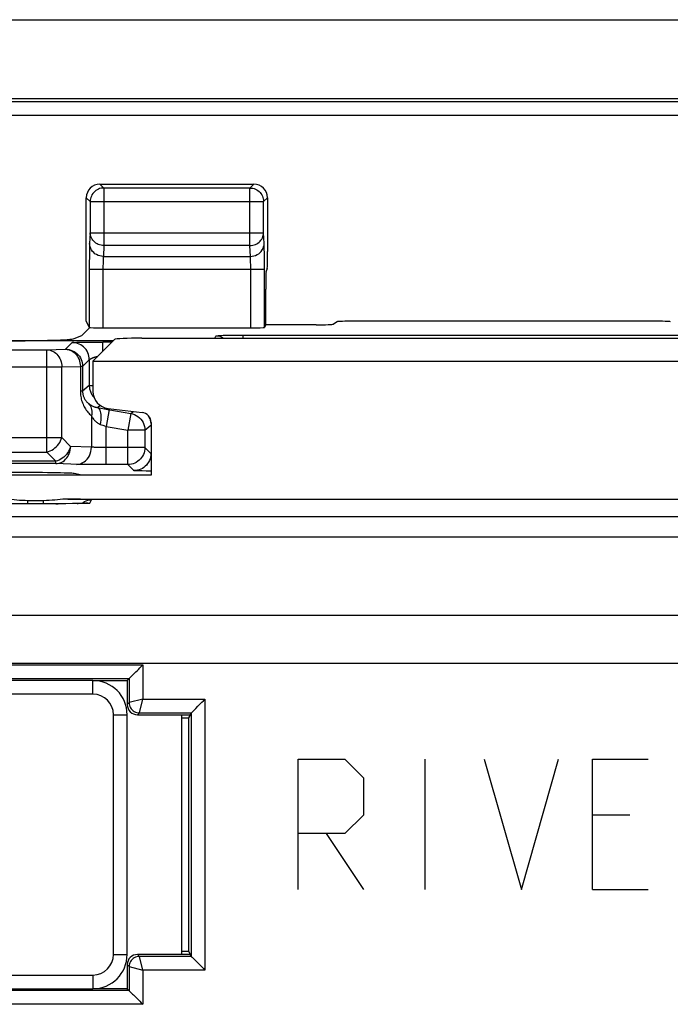
# Model space of a CAD drawing. Units: millimetres. Extents: x 121.9 to 166.6, y 79.6 to 132.4.
# Drawn here: x 137.2 to 146.7, y 118 to 132.4 of the extents above; entities that cross this region are included whole.
import ezdxf

# ---------------------------------------------------------------- set-up
doc = ezdxf.new("R2010")
doc.units = ezdxf.units.MM
doc.header["$LTSCALE"] = 16.335
doc.layers.get('0').update_dxf_attribs({"linetype": 'CONTINUOUS'})
for name, color, linetype in [('ASSI', 7, 'CONTINUOUS'), ('CURVE', 7, 'CONTINUOUS'), ('DRAFT', 7, 'CONTINUOUS'), ('RACCORDO', 7, 'CONTINUOUS')]:
    doc.layers.add(name, color=color, linetype=linetype)

msp = doc.modelspace()

# ---------------------------------------------------------------- linework, layer by layer
at = {"color": 7, "linetype": 'CONTINUOUS'}
for p, q in [((136.522, 132.418), (152.003, 132.418)), ((140.786, 127.964), (140.767, 127.925)), ((138.578, 127.748), (138.262, 127.433)), ((138.262, 127.433), (138.262, 126.99)), ((138.262, 127.433), (150.262, 127.433)), ((138.483, 126.742), (138.98, 126.684)), ((139.112, 126.535), (139.112, 125.768)), ((139.112, 125.768), (135.912, 125.768))]:
    msp.add_line(p, q, dxfattribs=at)
for centre, major_axis, ratio, start_param, end_param in [((138.977, 127.747), (0.4, 0), 0.052408, 1.570796, 3.089233), ((138.513, 126.991), (-0.187, -0.167), 0.99755, -0.725626, 0.725626), ((138.962, 126.535), (0.112, 0.1), 0.99755, -0.725626, 0.725626)]:
    msp.add_ellipse(centre, major_axis=major_axis, ratio=ratio, start_param=start_param, end_param=end_param, dxfattribs=at)
at = {"layer": 'ASSI', "color": 250, "linetype": 'CONTINUOUS'}
for p, q in [((138.364, 130.018), (138.421, 129.96)), ((140.555, 129.96), (140.613, 130.018)), ((138.421, 129.96), (138.421, 129.12)), ((140.555, 129.96), (138.421, 129.96)), ((140.555, 129.12), (140.555, 129.96)), ((138.164, 129.818), (138.221, 129.761)), ((138.221, 129.764), (138.221, 129.761)), ((138.221, 129.761), (138.221, 129.308)), ((138.221, 129.761), (140.755, 129.761)), ((140.755, 129.761), (140.812, 129.818)), ((140.755, 129.764), (140.755, 129.761)), ((140.755, 129.308), (140.755, 129.761)), ((138.221, 129.308), (138.214, 129.149)), ((138.221, 129.308), (140.755, 129.308)), ((140.762, 129.149), (140.755, 129.308)), ((138.421, 129.12), (138.414, 128.961)), ((140.555, 129.12), (138.421, 129.12)), ((140.562, 128.961), (140.555, 129.12)), ((138.211, 129.031), (138.21, 128.956)), ((140.765, 129.064), (140.764, 129.103)), ((140.766, 129.019), (140.765, 129.064)), ((140.766, 128.968), (140.766, 129.019)), ((138.21, 128.956), (138.209, 128.873)), ((138.209, 128.873), (138.209, 127.925)), ((138.41, 128.851), (138.409, 128.823)), ((138.41, 128.877), (138.41, 128.851)), ((138.414, 128.961), (140.562, 128.961)), ((140.567, 128.841), (140.566, 128.871)), ((140.567, 128.808), (140.567, 128.841)), ((140.767, 128.876), (140.766, 128.968)), ((140.767, 127.925), (140.767, 128.876)), ((138.209, 128.773), (140.767, 128.773)), ((138.409, 128.823), (138.409, 128.791)), ((138.409, 128.791), (138.409, 127.918)), ((140.567, 128.773), (140.567, 128.808)), ((140.567, 127.918), (140.567, 128.773)), ((137.312, 125.348), (137.312, 125.393)), ((137.54, 125.348), (137.54, 125.393)), ((138.013, 125.417), (137.918, 125.418)), ((138.08, 125.415), (138.013, 125.417)), ((138.217, 125.36), (138.24, 125.407)), ((137.517, 125.348), (137.517, 125.348)), ((137.722, 125.349), (137.753, 125.349)), ((138.033, 125.352), (138.045, 125.352)), ((138.105, 125.354), (138.119, 125.366)), ((138.142, 125.355), (138.145, 125.355)), ((138.154, 125.356), (138.171, 125.356)), ((124.22, 125.163), (164.305, 125.163)), ((124.169, 124.865), (164.356, 124.865)), ((165.233, 123.718), (123.292, 123.718)), ((165.276, 123.018), (123.249, 123.018)), ((126.534, 122.996), (138.991, 122.996)), ((138.991, 122.996), (138.991, 122.496)), ((126.734, 122.796), (138.791, 122.796)), ((138.791, 122.796), (138.791, 122.446)), ((138.791, 122.446), (138.762, 122.418)), ((138.991, 122.496), (138.791, 122.446)), ((138.941, 122.296), (138.991, 122.496)), ((138.991, 122.496), (139.899, 122.496)), ((139.899, 122.496), (139.899, 118.54)), ((138.941, 122.296), (138.912, 122.268)), ((138.941, 122.296), (139.699, 122.296)), ((139.699, 122.296), (139.699, 118.74)), ((138.941, 118.74), (138.912, 118.768)), ((138.991, 118.54), (138.941, 118.74)), ((139.699, 118.74), (138.941, 118.74)), ((138.791, 118.59), (138.762, 118.618)), ((138.791, 118.59), (138.791, 118.24)), ((138.791, 118.59), (138.991, 118.54)), ((138.991, 118.54), (138.991, 118.04)), ((139.899, 118.54), (138.991, 118.54)), ((138.791, 118.24), (126.734, 118.24)), ((138.991, 118.04), (126.534, 118.04))]:
    msp.add_line(p, q, dxfattribs=at)
at = {"layer": 'ASSI', "color": 7, "linetype": 'CONTINUOUS'}
for p, q in [((138.364, 130.018), (140.613, 130.018)), ((138.164, 128.016), (138.164, 129.818)), ((138.164, 128.016), (138.209, 127.925)), ((138.101, 127.806), (138.217, 127.923)), ((138.409, 127.918), (140.567, 127.918)), ((137.988, 127.761), (138.101, 127.806)), ((138.578, 127.748), (138.262, 127.433)), ((138.977, 127.768), (149.547, 127.768)), ((138.262, 127.433), (138.262, 126.99)), ((138.262, 127.433), (150.262, 127.433)), ((138.483, 126.742), (138.98, 126.684)), ((139.112, 126.535), (139.112, 125.768)), ((139.112, 125.768), (135.912, 125.768)), ((137.54, 125.393), (137.312, 125.393)), ((137.583, 125.395), (137.54, 125.393)), ((137.895, 125.418), (137.858, 125.417)), ((137.895, 125.418), (150.63, 125.418)), ((137.918, 125.418), (137.895, 125.418)), ((137.556, 125.348), (130.346, 125.349)), ((137.722, 125.349), (137.556, 125.348)), ((137.867, 125.35), (137.722, 125.349)), ((137.963, 125.351), (137.867, 125.35)), ((138.033, 125.352), (137.963, 125.351)), ((138.054, 125.353), (138.033, 125.352)), ((138.091, 125.354), (138.054, 125.353)), ((138.122, 125.354), (138.091, 125.354)), ((138.142, 125.355), (138.122, 125.354)), ((138.154, 125.356), (138.142, 125.355)), ((138.163, 125.356), (138.154, 125.356)), ((138.172, 125.356), (138.163, 125.356)), ((138.178, 125.357), (138.172, 125.356)), ((138.762, 122.768), (138.791, 122.796)), ((138.791, 122.796), (138.792, 122.798)), ((138.792, 122.798), (138.817, 122.823)), ((138.262, 122.768), (138.762, 122.768)), ((138.762, 122.768), (138.762, 122.418)), ((138.912, 122.268), (139.685, 122.268)), ((139.562, 122.223), (139.662, 122.223)), ((139.662, 122.223), (139.699, 122.296)), ((139.662, 118.814), (139.662, 122.223)), ((139.71, 122.307), (139.726, 122.323)), ((139.685, 118.768), (138.912, 118.768)), ((139.562, 118.814), (139.662, 118.814)), ((139.699, 118.74), (139.662, 118.814)), ((138.762, 118.618), (138.762, 118.268)), ((138.762, 118.268), (138.262, 118.268)), ((138.762, 118.268), (138.791, 118.24)), ((138.791, 118.24), (138.792, 118.238)), ((138.792, 118.238), (138.817, 118.213))]:
    msp.add_line(p, q, dxfattribs=at)
for points in [[(138.384, 129.957), (138.38, 129.956), (138.36, 129.951), (138.341, 129.944), (138.322, 129.934), (138.305, 129.923), (138.288, 129.91), (138.273, 129.895), (138.26, 129.878), (138.248, 129.861), (138.239, 129.842), (138.231, 129.823), (138.226, 129.802), (138.222, 129.782), (138.221, 129.764)], [(140.592, 129.957), (140.596, 129.956), (140.616, 129.951), (140.636, 129.943), (140.654, 129.934), (140.672, 129.923), (140.688, 129.909), (140.703, 129.895), (140.716, 129.878), (140.728, 129.861), (140.737, 129.842), (140.745, 129.822), (140.75, 129.802), (140.754, 129.781), (140.755, 129.764)], [(137.312, 125.393), (137.271, 125.395), (137.23, 125.397), (137.19, 125.399), (137.15, 125.403), (137.111, 125.408), (137.072, 125.412), (137.033, 125.414), (136.995, 125.417), (136.958, 125.418)], [(137.858, 125.417), (137.821, 125.415), (137.783, 125.412), (137.745, 125.408), (137.705, 125.404), (137.665, 125.4), (137.624, 125.397), (137.583, 125.395)], [(138.186, 125.357), (138.186, 125.357), (138.185, 125.357), (138.183, 125.357), (138.181, 125.357), (138.178, 125.357)], [(138.855, 122.861), (138.888, 122.893), (138.906, 122.912), (138.926, 122.931), (138.946, 122.952), (138.968, 122.974), (138.991, 122.996)], [(138.817, 122.823), (138.841, 122.846), (138.855, 122.861)], [(139.726, 122.323), (139.75, 122.347), (139.764, 122.361)], [(139.764, 122.361), (139.796, 122.394), (139.815, 122.412), (139.855, 122.452)], [(139.855, 122.452), (139.876, 122.474), (139.899, 122.496)], [(139.699, 122.296), (139.701, 122.298), (139.705, 122.302), (139.71, 122.307)], [(139.699, 118.74), (139.701, 118.739), (139.704, 118.735), (139.709, 118.73), (139.717, 118.723), (139.763, 118.676)], [(139.763, 118.676), (139.796, 118.644), (139.814, 118.625), (139.834, 118.605), (139.855, 118.585), (139.877, 118.563), (139.899, 118.54)], [(138.817, 118.213), (138.841, 118.19), (138.855, 118.176)], [(138.855, 118.176), (138.888, 118.143), (138.906, 118.125), (138.926, 118.105), (138.946, 118.085), (138.968, 118.063), (138.991, 118.04)]]:
    msp.add_lwpolyline(points, dxfattribs=at)
at = {"layer": 'ASSI', "color": 250, "linetype": 'CONTINUOUS'}
for points in [[(138.421, 129.96), (138.401, 129.959), (138.384, 129.957)], [(140.555, 129.96), (140.575, 129.959), (140.592, 129.957)], [(138.421, 129.12), (138.401, 129.121), (138.38, 129.125), (138.36, 129.13), (138.34, 129.137), (138.322, 129.146), (138.304, 129.156), (138.288, 129.169), (138.273, 129.183), (138.26, 129.198), (138.249, 129.214), (138.239, 129.232), (138.231, 129.25), (138.226, 129.269), (138.222, 129.289), (138.221, 129.308)], [(140.555, 129.12), (140.575, 129.121), (140.596, 129.124), (140.616, 129.13), (140.635, 129.137), (140.654, 129.146), (140.672, 129.156), (140.688, 129.169), (140.703, 129.183), (140.716, 129.198), (140.727, 129.214), (140.737, 129.232), (140.745, 129.25), (140.75, 129.269), (140.754, 129.289), (140.755, 129.308)], [(138.214, 129.149), (138.213, 129.135), (138.212, 129.118), (138.212, 129.099), (138.212, 129.078), (138.211, 129.031)], [(138.414, 128.961), (138.388, 128.963), (138.362, 128.968), (138.337, 128.976), (138.314, 128.987), (138.292, 129), (138.273, 129.017), (138.255, 129.035), (138.241, 129.056), (138.229, 129.078), (138.221, 129.101), (138.215, 129.125), (138.214, 129.149)], [(140.562, 128.961), (140.588, 128.963), (140.614, 128.968), (140.639, 128.976), (140.662, 128.987), (140.684, 129), (140.703, 129.017), (140.721, 129.035), (140.735, 129.056), (140.747, 129.078), (140.755, 129.101), (140.761, 129.125), (140.762, 129.149)], [(140.764, 129.103), (140.764, 129.12), (140.763, 129.135), (140.762, 129.149)], [(138.414, 128.961), (138.413, 128.954), (138.412, 128.946), (138.412, 128.936), (138.411, 128.926), (138.411, 128.914), (138.411, 128.902), (138.41, 128.877)], [(140.565, 128.908), (140.565, 128.919), (140.564, 128.929), (140.564, 128.938), (140.564, 128.947), (140.563, 128.955), (140.562, 128.961)], [(140.566, 128.871), (140.566, 128.884), (140.565, 128.908)], [(138.24, 125.407), (138.239, 125.408), (138.234, 125.409), (138.226, 125.41), (138.214, 125.411), (138.199, 125.412), (138.182, 125.413), (138.16, 125.413), (138.136, 125.414), (138.08, 125.415)], [(138.119, 125.366), (138.14, 125.381), (138.164, 125.392), (138.189, 125.401), (138.214, 125.406), (138.24, 125.407)], [(138.172, 125.356), (138.19, 125.357), (138.205, 125.358), (138.213, 125.359), (138.217, 125.36)], [(138.183, 125.357), (138.191, 125.359), (138.217, 125.36)], [(138.791, 122.446), (138.792, 122.427), (138.796, 122.407), (138.802, 122.389), (138.811, 122.371), (138.822, 122.355), (138.835, 122.34), (138.849, 122.327), (138.866, 122.316), (138.883, 122.308), (138.902, 122.301), (138.921, 122.298), (138.941, 122.296)], [(138.941, 118.74), (138.921, 118.739), (138.902, 118.735), (138.883, 118.728), (138.866, 118.72), (138.849, 118.709), (138.835, 118.696), (138.822, 118.681), (138.811, 118.665), (138.802, 118.647), (138.796, 118.629), (138.792, 118.61), (138.791, 118.59)]]:
    msp.add_lwpolyline(points, dxfattribs=at)
at = {"layer": 'ASSI', "color": 7, "linetype": 'CONTINUOUS'}
for centre, major_axis, ratio, start_param, end_param in [((138.364, 129.818), (0.141, -0.141), 0.999695, 2.356347, 3.926839), ((140.612, 129.818), (0.141, 0.141), 0.999695, -0.785246, 0.785246), ((138.409, 127.925), (0.2, 0), 0.034921, 3.159046, 4.712389), ((140.567, 127.925), (0.2, 0), 0.034921, -1.570796, -0.017453), ((136.992, 127.764), (1, 0), 0.034921, -1.570796, -0.087266), ((138.977, 127.747), (0.4, 0), 0.052408, 1.570796, 3.089233), ((138.513, 126.991), (-0.187, -0.167), 0.99755, -0.725626, 0.725626), ((138.962, 126.535), (0.112, 0.1), 0.99755, -0.725626, 0.725626), ((138.913, 122.418), (0.106, 0.106), 0.998783, -3.926382, -2.356803), ((138.913, 118.618), (-0.106, 0.106), 0.998783, -0.784789, 0.784789)]:
    msp.add_ellipse(centre, major_axis=major_axis, ratio=ratio, start_param=start_param, end_param=end_param, dxfattribs=at)
at = {"layer": 'CURVE', "color": 250, "linetype": 'CONTINUOUS'}
for p, q in [((141.262, 119.718), (141.262, 121.618)), ((141.262, 121.618), (141.941, 121.618)), ((141.941, 121.618), (142.212, 121.347)), ((143.117, 119.718), (143.117, 121.618)), ((143.977, 121.618), (144.52, 119.718)), ((144.52, 119.718), (145.062, 121.618)), ((145.56, 119.718), (145.56, 121.618)), ((145.56, 121.618), (146.374, 121.618)), ((142.212, 121.347), (142.212, 120.804)), ((142.212, 120.804), (141.941, 120.532)), ((146.103, 120.804), (145.56, 120.804)), ((141.941, 120.532), (141.262, 120.532)), ((141.67, 120.532), (142.212, 119.718)), ((145.56, 119.718), (146.374, 119.718))]:
    msp.add_line(p, q, dxfattribs=at)
at = {"layer": 'DRAFT', "color": 7, "linetype": 'CONTINUOUS'}
for p, q in [((165.458, 131.264), (123.067, 131.264)), ((138.101, 125.768), (137.988, 125.791)), ((138.262, 122.768), (138.762, 122.768)), ((139.662, 122.223), (139.685, 122.268)), ((139.662, 118.814), (139.662, 122.223)), ((139.685, 118.768), (139.662, 118.814)), ((138.762, 118.268), (138.262, 118.268))]:
    msp.add_line(p, q, dxfattribs=at)
msp.add_ellipse((136.992, 125.789), major_axis=(1, 0), ratio=0.017455, start_param=0.087266, end_param=1.570796, dxfattribs=at)
at = {"layer": 'RACCORDO', "color": 250, "linetype": 'CONTINUOUS'}
for p, q in [((123.109, 131.222), (165.416, 131.222)), ((123.309, 131.022), (165.216, 131.022)), ((137.862, 127.606), (137.959, 127.703)), ((137.978, 127.705), (137.986, 127.706)), ((137.986, 127.706), (137.996, 127.706)), ((137.996, 127.706), (138.007, 127.706)), ((138.007, 127.706), (138.025, 127.707)), ((138.025, 127.707), (138.055, 127.708)), ((138.055, 127.708), (138.099, 127.708)), ((138.099, 127.708), (138.16, 127.709)), ((138.16, 127.709), (138.228, 127.71)), ((138.409, 127.579), (138.409, 127.71)), ((138.54, 127.71), (138.409, 127.71)), ((140.043, 127.768), (140.059, 127.799)), ((140.261, 127.811), (140.337, 127.812)), ((140.337, 127.812), (140.417, 127.813)), ((140.417, 127.813), (148.108, 127.813)), ((140.459, 127.768), (140.459, 127.813)), ((135.579, 127.598), (137.591, 127.598)), ((137.591, 127.598), (137.862, 127.606)), ((137.591, 126.103), (137.591, 127.598)), ((138.111, 127.356), (138.209, 127.453)), ((138.209, 127.453), (138.209, 127.075)), ((135.53, 127.348), (137.807, 127.348)), ((137.807, 127.348), (138.078, 127.356)), ((137.807, 126.317), (137.807, 127.348)), ((138.078, 127.356), (138.078, 126.993)), ((138.111, 127.356), (138.078, 127.356)), ((138.111, 127.356), (138.111, 126.993)), ((138.111, 126.993), (138.078, 126.993)), ((138.209, 127.075), (138.111, 126.993)), ((138.209, 127.075), (138.262, 127.075)), ((138.327, 126.754), (138.366, 126.788)), ((138.5, 126.724), (138.457, 126.478)), ((138.479, 126.728), (138.814, 126.669)), ((138.814, 126.669), (138.85, 126.699)), ((138.24, 126.633), (138.24, 126.175)), ((138.814, 126.669), (138.771, 126.423)), ((138.37, 126.508), (138.408, 126.495)), ((138.457, 125.921), (138.457, 126.478)), ((138.457, 126.478), (138.771, 126.423)), ((138.771, 125.921), (138.771, 126.423)), ((139.021, 126.423), (138.771, 126.423)), ((139.021, 126.423), (139.109, 126.497)), ((139.021, 126.423), (139.021, 126.171)), ((136.822, 126.317), (137.807, 126.317)), ((137.935, 126.185), (137.807, 126.317)), ((137.072, 126.103), (137.591, 126.103)), ((137.719, 125.97), (137.591, 126.103)), ((138.24, 126.175), (137.935, 126.185)), ((138.355, 126.172), (138.325, 126.172)), ((138.387, 126.171), (138.355, 126.172)), ((138.421, 126.171), (138.387, 126.171)), ((139.021, 126.171), (138.421, 126.171)), ((139.021, 126.171), (139.109, 126.083)), ((137.719, 125.97), (137.068, 125.97)), ((137.719, 125.935), (137.719, 125.97)), ((137.719, 125.935), (137.017, 125.935)), ((138.045, 125.925), (137.719, 125.935)), ((138.091, 125.924), (138.045, 125.925)), ((138.14, 125.923), (138.091, 125.924)), ((138.222, 125.922), (138.14, 125.923)), ((138.35, 125.921), (138.222, 125.922)), ((138.771, 125.921), (138.35, 125.921)), ((138.859, 125.833), (138.771, 125.921)), ((138.896, 125.83), (138.886, 125.83)), ((138.907, 125.83), (138.896, 125.83)), ((138.925, 125.829), (138.907, 125.83)), ((138.947, 125.829), (138.925, 125.829)), ((138.981, 125.828), (138.947, 125.829)), ((139.039, 125.827), (138.981, 125.828)), ((139.112, 125.826), (139.039, 125.827)), ((137.312, 125.348), (137.312, 125.393)), ((137.54, 125.348), (137.54, 125.393)), ((138.013, 125.417), (137.918, 125.418)), ((138.08, 125.415), (138.013, 125.417)), ((138.217, 125.36), (138.24, 125.407)), ((137.517, 125.348), (137.517, 125.348)), ((137.722, 125.349), (137.753, 125.349)), ((138.033, 125.352), (138.045, 125.352)), ((138.105, 125.354), (138.119, 125.366)), ((138.142, 125.355), (138.145, 125.355)), ((138.154, 125.356), (138.171, 125.356)), ((124.22, 125.163), (164.305, 125.163)), ((124.169, 124.865), (164.356, 124.865)), ((165.233, 123.718), (123.292, 123.718)), ((165.276, 123.018), (123.249, 123.018)), ((126.534, 122.996), (138.991, 122.996)), ((138.991, 122.996), (138.991, 122.496)), ((126.734, 122.796), (138.791, 122.796)), ((138.791, 122.796), (138.791, 122.446)), ((138.262, 122.568), (138.262, 122.768)), ((138.262, 122.568), (127.262, 122.568)), ((138.791, 122.446), (138.762, 122.418)), ((138.991, 122.496), (138.791, 122.446)), ((138.941, 122.296), (138.991, 122.496)), ((138.991, 122.496), (139.899, 122.496)), ((139.899, 122.496), (139.899, 118.54)), ((138.562, 118.768), (138.562, 122.268)), ((138.562, 122.268), (138.762, 122.268)), ((138.941, 122.296), (138.912, 122.268)), ((138.941, 122.296), (139.699, 122.296)), ((139.699, 122.296), (139.699, 118.74)), ((138.562, 118.768), (138.762, 118.768)), ((138.941, 118.74), (138.912, 118.768)), ((138.991, 118.54), (138.941, 118.74)), ((139.699, 118.74), (138.941, 118.74)), ((138.791, 118.59), (138.762, 118.618)), ((138.791, 118.59), (138.791, 118.24)), ((138.791, 118.59), (138.991, 118.54)), ((138.991, 118.54), (138.991, 118.04)), ((139.899, 118.54), (138.991, 118.54)), ((127.262, 118.468), (138.262, 118.468)), ((138.262, 118.468), (138.262, 118.268)), ((138.791, 118.24), (126.734, 118.24)), ((138.991, 118.04), (126.534, 118.04))]:
    msp.add_line(p, q, dxfattribs=at)
at = {"layer": 'RACCORDO', "color": 7, "linetype": 'CONTINUOUS'}
for p, q in [((140.812, 129.818), (140.812, 129.034)), ((140.808, 128.784), (140.79, 128.731)), ((140.786, 127.964), (140.786, 128.481)), ((141.829, 128.008), (141.775, 127.972)), ((146.447, 128.016), (142.078, 128.016)), ((141.525, 127.964), (140.786, 127.964)), ((138.559, 127.73), (136.992, 127.73)), ((138.228, 127.71), (138.333, 127.71)), ((138.333, 127.71), (138.409, 127.71)), ((138.977, 127.768), (149.547, 127.768)), ((138.327, 126.754), (138.479, 126.728)), ((137.54, 125.393), (137.312, 125.393)), ((137.583, 125.395), (137.54, 125.393)), ((137.895, 125.418), (137.858, 125.417)), ((137.895, 125.418), (150.63, 125.418)), ((137.918, 125.418), (137.895, 125.418)), ((137.556, 125.348), (130.346, 125.349)), ((137.722, 125.349), (137.556, 125.348)), ((137.867, 125.35), (137.722, 125.349)), ((137.963, 125.351), (137.867, 125.35)), ((138.033, 125.352), (137.963, 125.351)), ((138.054, 125.353), (138.033, 125.352)), ((138.091, 125.354), (138.054, 125.353)), ((138.122, 125.354), (138.091, 125.354)), ((138.142, 125.355), (138.122, 125.354)), ((138.154, 125.356), (138.142, 125.355)), ((138.163, 125.356), (138.154, 125.356)), ((138.172, 125.356), (138.163, 125.356)), ((138.178, 125.357), (138.172, 125.356)), ((138.762, 122.768), (138.791, 122.796)), ((138.791, 122.796), (138.792, 122.798)), ((138.792, 122.798), (138.817, 122.823)), ((138.262, 122.768), (127.262, 122.768)), ((138.762, 122.768), (138.762, 122.418)), ((138.762, 118.768), (138.762, 122.268)), ((138.912, 122.268), (139.685, 122.268)), ((139.562, 118.768), (139.562, 122.268)), ((139.562, 122.223), (139.662, 122.223)), ((139.685, 122.268), (139.699, 122.296)), ((139.71, 122.307), (139.726, 122.323)), ((139.685, 118.768), (138.912, 118.768)), ((139.562, 118.814), (139.662, 118.814)), ((139.699, 118.74), (139.685, 118.768)), ((138.762, 118.618), (138.762, 118.268)), ((127.262, 118.268), (138.262, 118.268)), ((138.762, 118.268), (138.791, 118.24)), ((138.791, 118.24), (138.792, 118.238)), ((138.792, 118.238), (138.817, 118.213))]:
    msp.add_line(p, q, dxfattribs=at)
at = {"layer": 'RACCORDO', "color": 250, "linetype": 'CONTINUOUS'}
for points in [[(137.959, 127.703), (137.959, 127.704), (137.96, 127.704), (137.961, 127.704), (137.963, 127.704), (137.964, 127.704), (137.966, 127.705), (137.969, 127.705), (137.972, 127.705), (137.975, 127.705), (137.978, 127.705)], [(138.209, 127.453), (138.208, 127.48), (138.204, 127.505), (138.197, 127.531), (138.187, 127.555), (138.176, 127.578), (138.161, 127.6), (138.145, 127.621), (138.126, 127.639), (138.106, 127.656), (138.084, 127.67), (138.061, 127.682), (138.036, 127.691), (138.011, 127.698), (137.985, 127.702), (137.959, 127.703)], [(140.059, 127.799), (140.062, 127.801), (140.069, 127.802), (140.08, 127.804), (140.096, 127.805), (140.115, 127.806), (140.138, 127.807), (140.164, 127.809), (140.194, 127.81), (140.226, 127.811), (140.261, 127.811)], [(140.166, 127.768), (140.159, 127.773), (140.14, 127.782), (140.121, 127.79), (140.101, 127.795), (140.08, 127.798), (140.059, 127.799)], [(137.591, 127.598), (137.613, 127.596), (137.636, 127.592), (137.657, 127.585), (137.679, 127.575), (137.699, 127.563), (137.718, 127.549), (137.735, 127.533), (137.751, 127.514), (137.765, 127.494), (137.778, 127.472), (137.788, 127.449), (137.796, 127.424), (137.802, 127.399), (137.806, 127.374), (137.807, 127.348)], [(137.862, 127.606), (137.888, 127.605), (137.913, 127.6), (137.939, 127.594), (137.963, 127.584), (137.986, 127.572), (138.008, 127.558), (138.029, 127.542), (138.047, 127.523), (138.064, 127.503), (138.078, 127.481), (138.09, 127.458), (138.099, 127.433), (138.106, 127.408), (138.11, 127.382), (138.111, 127.356)], [(137.862, 127.606), (137.884, 127.604), (137.906, 127.6), (137.927, 127.593), (137.949, 127.584), (137.969, 127.572), (137.988, 127.558), (138.005, 127.541), (138.022, 127.523), (138.036, 127.502), (138.048, 127.48), (138.059, 127.457), (138.067, 127.433), (138.073, 127.408), (138.077, 127.382), (138.078, 127.356)], [(138.209, 127.453), (138.209, 127.454), (138.209, 127.454), (138.21, 127.454), (138.21, 127.455), (138.211, 127.456), (138.212, 127.456), (138.212, 127.457), (138.213, 127.458), (138.215, 127.459), (138.216, 127.459), (138.217, 127.46), (138.219, 127.461), (138.22, 127.463), (138.222, 127.464), (138.224, 127.465), (138.226, 127.466), (138.229, 127.467), (138.231, 127.469), (138.233, 127.47), (138.236, 127.471), (138.239, 127.473), (138.242, 127.474), (138.245, 127.476), (138.249, 127.477), (138.252, 127.478), (138.256, 127.48), (138.259, 127.481)], [(138.259, 127.481), (138.263, 127.483), (138.267, 127.484), (138.272, 127.486), (138.276, 127.487), (138.28, 127.489), (138.285, 127.49), (138.29, 127.492), (138.295, 127.493), (138.3, 127.494), (138.305, 127.496), (138.31, 127.497), (138.316, 127.498), (138.322, 127.5), (138.327, 127.501), (138.332, 127.502)], [(138.078, 126.993), (138.078, 126.975), (138.079, 126.956), (138.081, 126.937), (138.084, 126.917), (138.088, 126.898), (138.092, 126.878), (138.097, 126.859), (138.103, 126.84), (138.11, 126.821), (138.117, 126.803), (138.126, 126.785), (138.134, 126.767), (138.144, 126.751), (138.154, 126.734), (138.164, 126.718), (138.176, 126.703), (138.187, 126.688), (138.2, 126.673), (138.213, 126.66), (138.226, 126.646), (138.24, 126.633)], [(138.111, 126.993), (138.112, 126.984), (138.112, 126.975), (138.113, 126.965), (138.115, 126.955), (138.116, 126.946), (138.119, 126.936), (138.121, 126.926), (138.124, 126.917), (138.128, 126.907), (138.132, 126.898), (138.136, 126.89), (138.14, 126.881), (138.145, 126.873), (138.15, 126.865), (138.156, 126.857), (138.162, 126.849), (138.168, 126.842), (138.174, 126.835), (138.181, 126.828), (138.188, 126.821), (138.195, 126.815)], [(138.209, 127.075), (138.209, 127.063), (138.21, 127.051), (138.212, 127.039), (138.214, 127.026), (138.217, 127.013), (138.22, 127.001), (138.225, 126.988), (138.23, 126.975), (138.236, 126.963), (138.242, 126.95)], [(138.195, 126.815), (138.209, 126.8), (138.22, 126.783), (138.23, 126.765), (138.237, 126.745), (138.243, 126.724), (138.245, 126.702), (138.246, 126.68), (138.244, 126.656), (138.24, 126.633)], [(138.195, 126.815), (138.202, 126.809), (138.21, 126.804), (138.218, 126.798), (138.226, 126.793), (138.234, 126.788), (138.243, 126.783), (138.251, 126.778), (138.26, 126.774), (138.269, 126.77), (138.279, 126.767), (138.288, 126.764), (138.297, 126.761), (138.307, 126.758), (138.317, 126.756), (138.327, 126.754)], [(138.242, 126.95), (138.25, 126.938), (138.258, 126.927), (138.267, 126.915), (138.276, 126.904), (138.279, 126.902)], [(138.327, 126.754), (138.337, 126.75), (138.346, 126.742), (138.354, 126.73), (138.361, 126.715), (138.367, 126.697), (138.372, 126.676), (138.375, 126.652), (138.377, 126.626), (138.378, 126.598), (138.376, 126.569), (138.374, 126.539), (138.37, 126.508)], [(138.24, 126.633), (138.247, 126.621), (138.255, 126.609), (138.262, 126.598), (138.27, 126.587), (138.278, 126.577), (138.287, 126.567), (138.295, 126.558), (138.304, 126.549), (138.313, 126.541), (138.322, 126.534), (138.332, 126.527), (138.341, 126.522), (138.351, 126.516), (138.36, 126.512), (138.37, 126.508)], [(138.814, 126.669), (138.842, 126.662), (138.87, 126.652), (138.896, 126.639)], [(138.896, 126.639), (138.92, 126.623), (138.942, 126.605)], [(138.942, 126.605), (138.962, 126.583), (138.98, 126.56), (138.994, 126.535), (139.006, 126.508), (139.014, 126.48), (139.019, 126.452), (139.021, 126.423)], [(139.069, 126.632), (139.081, 126.612), (139.091, 126.591), (139.099, 126.568), (139.104, 126.545), (139.108, 126.521)], [(138.408, 126.495), (138.447, 126.482), (138.457, 126.478)], [(137.591, 126.103), (137.615, 126.111), (137.639, 126.121), (137.663, 126.133), (137.686, 126.147), (137.707, 126.164), (137.727, 126.182), (137.746, 126.202), (137.763, 126.224), (137.777, 126.246), (137.79, 126.269), (137.8, 126.293), (137.807, 126.317)], [(137.935, 126.185), (137.928, 126.16), (137.917, 126.136), (137.905, 126.113), (137.89, 126.091), (137.874, 126.069), (137.855, 126.049), (137.835, 126.031), (137.813, 126.014), (137.791, 126), (137.767, 125.988), (137.743, 125.978), (137.719, 125.97)], [(137.719, 125.935), (137.741, 125.936), (137.763, 125.94), (137.785, 125.947), (137.806, 125.957), (137.826, 125.968), (137.845, 125.983), (137.863, 125.999), (137.879, 126.018), (137.893, 126.038), (137.905, 126.06), (137.916, 126.083), (137.924, 126.108), (137.93, 126.133), (137.934, 126.159), (137.935, 126.185)], [(138.024, 125.925), (138.052, 125.928), (138.08, 125.934), (138.106, 125.945), (138.132, 125.96), (138.155, 125.978), (138.176, 125.999), (138.195, 126.024), (138.211, 126.051), (138.223, 126.08), (138.233, 126.111), (138.238, 126.143), (138.24, 126.175)], [(138.325, 126.172), (138.299, 126.173), (138.286, 126.173), (138.274, 126.174), (138.262, 126.174), (138.251, 126.175), (138.24, 126.175)], [(139.021, 126.171), (139.019, 126.145), (139.015, 126.119), (139.009, 126.094), (138.999, 126.069), (138.987, 126.046), (138.973, 126.024), (138.957, 126.004), (138.938, 125.985), (138.918, 125.969), (138.896, 125.954), (138.872, 125.943), (138.848, 125.933), (138.823, 125.926), (138.797, 125.922), (138.771, 125.921)], [(139.109, 126.083), (139.108, 126.057), (139.104, 126.031), (139.097, 126.005), (139.087, 125.981), (139.076, 125.958), (139.061, 125.936), (139.045, 125.915), (139.026, 125.897), (139.006, 125.88), (138.984, 125.866), (138.961, 125.854), (138.936, 125.845), (138.911, 125.838), (138.885, 125.834), (138.859, 125.833)], [(138.886, 125.83), (138.878, 125.831), (138.875, 125.831), (138.872, 125.831), (138.869, 125.831), (138.866, 125.832), (138.864, 125.832), (138.863, 125.832), (138.861, 125.832), (138.86, 125.832), (138.859, 125.832), (138.859, 125.833)], [(138.24, 125.407), (138.239, 125.408), (138.234, 125.409), (138.226, 125.41), (138.214, 125.411), (138.199, 125.412), (138.182, 125.413), (138.16, 125.413), (138.136, 125.414), (138.08, 125.415)], [(138.119, 125.366), (138.14, 125.381), (138.164, 125.392), (138.189, 125.401), (138.214, 125.406), (138.24, 125.407)], [(138.172, 125.356), (138.19, 125.357), (138.205, 125.358), (138.213, 125.359), (138.217, 125.36)], [(138.183, 125.357), (138.191, 125.359), (138.217, 125.36)], [(138.791, 122.446), (138.792, 122.427), (138.796, 122.407), (138.802, 122.389), (138.811, 122.371), (138.822, 122.355), (138.835, 122.34), (138.849, 122.327), (138.866, 122.316), (138.883, 122.308), (138.902, 122.301), (138.921, 122.298), (138.941, 122.296)], [(138.941, 118.74), (138.921, 118.739), (138.902, 118.735), (138.883, 118.728), (138.866, 118.72), (138.849, 118.709), (138.835, 118.696), (138.822, 118.681), (138.811, 118.665), (138.802, 118.647), (138.796, 118.629), (138.792, 118.61), (138.791, 118.59)]]:
    msp.add_lwpolyline(points, dxfattribs=at)
at = {"layer": 'RACCORDO', "color": 7, "linetype": 'CONTINUOUS'}
for points in [[(137.312, 125.393), (137.271, 125.395), (137.23, 125.397), (137.19, 125.399), (137.15, 125.403), (137.111, 125.408), (137.072, 125.412), (137.033, 125.414), (136.995, 125.417), (136.958, 125.418)], [(137.858, 125.417), (137.821, 125.415), (137.783, 125.412), (137.745, 125.408), (137.705, 125.404), (137.665, 125.4), (137.624, 125.397), (137.583, 125.395)], [(138.186, 125.357), (138.186, 125.357), (138.185, 125.357), (138.183, 125.357), (138.181, 125.357), (138.178, 125.357)], [(138.855, 122.861), (138.888, 122.893), (138.906, 122.912), (138.926, 122.931), (138.946, 122.952), (138.968, 122.974), (138.991, 122.996)], [(138.817, 122.823), (138.841, 122.846), (138.855, 122.861)], [(139.726, 122.323), (139.75, 122.347), (139.764, 122.361)], [(139.764, 122.361), (139.796, 122.394), (139.815, 122.412), (139.855, 122.452)], [(139.855, 122.452), (139.876, 122.474), (139.899, 122.496)], [(139.699, 122.296), (139.701, 122.298), (139.705, 122.302), (139.71, 122.307)], [(139.699, 118.74), (139.701, 118.739), (139.704, 118.735), (139.709, 118.73), (139.717, 118.723), (139.763, 118.676)], [(139.763, 118.676), (139.796, 118.644), (139.814, 118.625), (139.834, 118.605), (139.855, 118.585), (139.877, 118.563), (139.899, 118.54)], [(138.817, 118.213), (138.841, 118.19), (138.855, 118.176)], [(138.855, 118.176), (138.888, 118.143), (138.906, 118.125), (138.926, 118.105), (138.946, 118.085), (138.968, 118.063), (138.991, 118.04)]]:
    msp.add_lwpolyline(points, dxfattribs=at)
for centre, start, end in [((138.262, 122.268), 0, 90), ((138.262, 118.768), 270, 360)]:
    msp.add_arc(centre, 0.5, start, end, dxfattribs=at)
at = {"layer": 'RACCORDO', "color": 250, "linetype": 'CONTINUOUS'}
for centre, start, end in [((138.262, 122.268), 0, 90), ((138.262, 118.768), 270, 360)]:
    msp.add_arc(centre, 0.3, start, end, dxfattribs=at)
at = {"layer": 'RACCORDO', "color": 7, "linetype": 'CONTINUOUS'}
for centre, major_axis, ratio, start_param, end_param in [((140.808, 129.034), (0, 0.25), 0.017455, -3.089233, -1.570796), ((140.791, 128.481), (0, 0.25), 0.017455, 0.05236, 1.570796), ((141.525, 127.972), (0.25, 0), 0.034921, -1.570796, -0.05236), ((142.078, 128.007), (0.25, 0), 0.034921, 1.570796, 3.089233), ((146.447, 128.007), (0.25, 0), 0.034921, 0.05236, 1.570796), ((138.913, 122.418), (0.106, 0.106), 0.998783, -3.926382, -2.356803), ((138.913, 118.618), (-0.106, 0.106), 0.998783, -0.784789, 0.784789)]:
    msp.add_ellipse(centre, major_axis=major_axis, ratio=ratio, start_param=start_param, end_param=end_param, dxfattribs=at)

doc.saveas('drawing.dxf')
